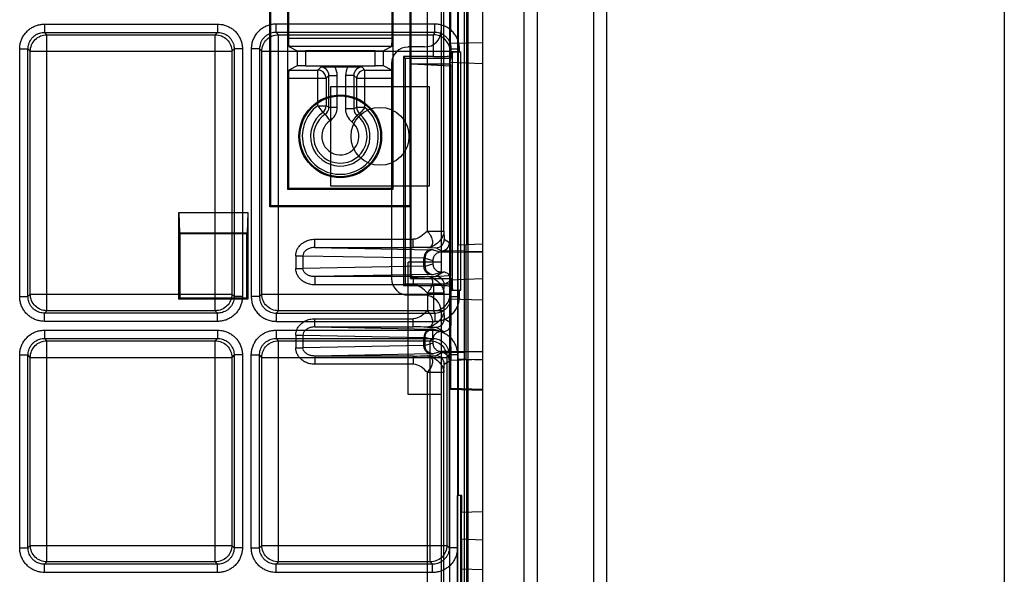
# Model space of a CAD drawing. Units: inches. Extents: x 0 to 22, y 0 to 17.
# Drawn here: x 9.7 to 10.5, y 4 to 4.5 of the extents above; entities that cross this region are included whole.
import ezdxf

# ---------------------------------------------------------------- set-up
doc = ezdxf.new("R2010")
doc.units = ezdxf.units.IN
doc.header["$LTSCALE"] = 1.21
doc.header["$MEASUREMENT"] = 0
doc.layers.get('0').update_dxf_attribs({"linetype": 'CONTINUOUS'})

msp = doc.modelspace()

# ---------------------------------------------------------------- linework, layer by layer
at = {"color": 3, "linetype": 'Continuous'}
for p, q in [((10.10908, 5.06278), (10.10908, 2.11002)), ((10.16419, 5.06278), (10.16419, 2.11002)), ((10.17469, 5.06278), (10.17469, 2.11002)), ((10.49022, 4.98403), (10.49022, 2.18876)), ((10.04346, 4.54047), (10.04346, 4.45385)), ((10.03034, 4.44073), (10.01721, 4.44073)), ((10.00409, 4.4276), (10.00409, 4.257)), ((10.03034, 4.24388), (10.01721, 4.24388)), ((10.04346, 4.23075), (10.04346, 3.28325))]:
    msp.add_line(p, q, dxfattribs=at)
at = {"color": 7, "linetype": 'Continuous'}
for p, q in [((10.11958, 5.06278), (10.11958, 2.11002)), ((10.07627, 4.86068), (10.07627, 2.31212)), ((10.05658, 2.60215), (10.05658, 4.59952)), ((10.0572, 4.28389), (10.0572, 4.59227)), ((10.06183, 2.57966), (10.06183, 4.58582)), ((10.06354, 4.59227), (10.06354, 4.28412)), ((10.06446, 4.59319), (10.06446, 3.82131)), ((9.90737, 4.31383), (9.90737, 4.57353)), ((9.90829, 4.31474), (9.90829, 4.57262)), ((9.92141, 4.57262), (9.92141, 4.32787)), ((9.92233, 4.57353), (9.92233, 4.44757)), ((10.00449, 4.44757), (10.00449, 4.57353)), ((10.0054, 4.32787), (10.0054, 4.57262)), ((10.01853, 4.57262), (10.01853, 4.31474)), ((10.01944, 4.57353), (10.01944, 4.31383)), ((10.03254, 4.2947), (10.03254, 4.56879)), ((10.04566, 4.2947), (10.04566, 4.56879)), ((10.05002, 4.56833), (10.05002, 4.28552)), ((10.0503, 4.44375), (10.05109, 4.51438)), ((10.05115, 4.49218), (10.05043, 4.4286)), ((9.72871, 4.45888), (9.72871, 4.45232)), ((9.72871, 4.45888), (9.86608, 4.45888)), ((9.86608, 4.45888), (9.86608, 4.45232)), ((10.03828, 4.45888), (9.91244, 4.45888)), ((9.91244, 4.45232), (9.91244, 4.45888)), ((10.03828, 4.45232), (10.03828, 4.45888)), ((10.04346, 4.45385), (10.04346, 4.26225)), ((9.72871, 4.45232), (9.86608, 4.45232)), ((9.73057, 4.45046), (9.72871, 4.45232)), ((9.73057, 4.23152), (9.73057, 4.45046)), ((9.73057, 4.45046), (9.86422, 4.45046)), ((9.86608, 4.45232), (9.86422, 4.45046)), ((9.86422, 4.23152), (9.86422, 4.45046)), ((10.03828, 4.45232), (9.91244, 4.45232)), ((9.9143, 4.45046), (9.91244, 4.45232)), ((9.9143, 4.45046), (10.03735, 4.45046)), ((9.9143, 4.23152), (9.9143, 4.45046)), ((10.00449, 4.44757), (9.92233, 4.44757)), ((10.03735, 4.45046), (10.03828, 4.45232)), ((10.03735, 4.43311), (10.03735, 4.45046)), ((9.70904, 4.24278), (9.70904, 4.4392)), ((9.70904, 4.4392), (9.7156, 4.4392)), ((9.7156, 4.24278), (9.7156, 4.4392)), ((9.71745, 4.43735), (9.7156, 4.4392)), ((9.71745, 4.24464), (9.71745, 4.43735)), ((9.71745, 4.43735), (9.87734, 4.43735)), ((9.8792, 4.4392), (9.87734, 4.43735)), ((9.87734, 4.43735), (9.87734, 4.24464)), ((9.88575, 4.4392), (9.8792, 4.4392)), ((9.8792, 4.4392), (9.8792, 4.24278)), ((9.88575, 4.4392), (9.88575, 4.24278)), ((9.89932, 4.4392), (9.89277, 4.4392)), ((9.89277, 4.4392), (9.89277, 4.24278)), ((9.89932, 4.4392), (9.89932, 4.24278)), ((9.90118, 4.43735), (9.89932, 4.4392)), ((9.90118, 4.43735), (10.05048, 4.43735)), ((9.90118, 4.24464), (9.90118, 4.43735)), ((10.00426, 4.44101), (9.92255, 4.44101)), ((9.92255, 4.44101), (9.92912, 4.43773)), ((9.92912, 4.43773), (9.92912, 4.42575)), ((9.99114, 4.43762), (9.93568, 4.43762)), ((9.93568, 4.43762), (9.93568, 4.42586)), ((9.99114, 4.42586), (9.99114, 4.43762)), ((10.00426, 4.44101), (9.99769, 4.43773)), ((9.99769, 4.42575), (9.99769, 4.43773)), ((10.0503, 4.44375), (10.07627, 4.44433)), ((10.0503, 4.42893), (10.0503, 4.44375)), ((10.05048, 4.43735), (10.0514, 4.43919)), ((10.05048, 4.43735), (10.05048, 4.43378)), ((10.0514, 4.43919), (10.05796, 4.43919)), ((10.0514, 4.43655), (10.0514, 4.43919)), ((10.05796, 4.43689), (10.05796, 4.43919)), ((10.03735, 4.43311), (10.01352, 4.43311)), ((10.01352, 4.43311), (10.01352, 4.2515)), ((10.01352, 4.43311), (10.01489, 4.43173)), ((10.05002, 4.43173), (10.01489, 4.43173)), ((10.01489, 4.43173), (10.01489, 4.25287)), ((10.05002, 4.43173), (10.0503, 4.42893)), ((10.0514, 4.43655), (10.05048, 4.43378)), ((10.05254, 4.24805), (10.05254, 4.43655)), ((10.05796, 4.43689), (10.0591, 4.43689)), ((10.0591, 4.24772), (10.0591, 4.43689)), ((9.92912, 4.42575), (9.92255, 4.42247)), ((9.92255, 4.42247), (9.94554, 4.42247)), ((9.93568, 4.42586), (9.99114, 4.42586)), ((9.94554, 4.42247), (9.94784, 4.42476)), ((9.94554, 4.39413), (9.94554, 4.42247)), ((9.94784, 4.42476), (9.95913, 4.42487)), ((9.95913, 4.42487), (9.96939, 4.42487)), ((9.96939, 4.42487), (9.98068, 4.42476)), ((9.98298, 4.42247), (9.98068, 4.42476)), ((9.98298, 4.42247), (10.00426, 4.42247)), ((9.98298, 4.39278), (9.98298, 4.42247)), ((10.00426, 4.42247), (9.99769, 4.42575)), ((10.0192, 4.42742), (10.05049, 4.42742)), ((10.0192, 4.25718), (10.0192, 4.42742)), ((10.01959, 4.42704), (10.0192, 4.42742)), ((10.05106, 4.42552), (10.01959, 4.42704)), ((10.01959, 4.25757), (10.01959, 4.42704)), ((10.05001, 4.42893), (10.05001, 4.25567)), ((10.05043, 4.4286), (10.07627, 4.4276)), ((10.05043, 4.4286), (10.05043, 4.25601)), ((10.05049, 4.25718), (10.05049, 4.42742)), ((10.05049, 4.42742), (10.05106, 4.42552)), ((10.05106, 4.25909), (10.05106, 4.42552)), ((9.92233, 4.41591), (9.9521, 4.41591)), ((9.92233, 4.41591), (9.92233, 4.32878)), ((9.9521, 4.41591), (9.9544, 4.4182)), ((9.9521, 4.41591), (9.9521, 4.39413)), ((9.9544, 4.4182), (9.96096, 4.4182)), ((9.9544, 4.39294), (9.9544, 4.4182)), ((9.96096, 4.39294), (9.96096, 4.4182)), ((9.97412, 4.4182), (9.96756, 4.4182)), ((9.96756, 4.4182), (9.96756, 4.39169)), ((9.97412, 4.4182), (9.97412, 4.39169)), ((9.97642, 4.41591), (9.97412, 4.4182)), ((9.97642, 4.41591), (10.00449, 4.41591)), ((9.97642, 4.39278), (9.97642, 4.41591)), ((10.00449, 4.32878), (10.00449, 4.41591)), ((10.03427, 4.40923), (9.95553, 4.40923)), ((9.95553, 4.40923), (9.95553, 4.33049)), ((10.03427, 4.33049), (10.03427, 4.40923)), ((9.94554, 4.39413), (9.9521, 4.39413)), ((9.94554, 4.39413), (9.94943, 4.38885)), ((9.9544, 4.39294), (9.96096, 4.39294)), ((9.97412, 4.39169), (9.96756, 4.39169)), ((9.98298, 4.39278), (9.97642, 4.39278)), ((9.98298, 4.39278), (9.97872, 4.38779)), ((9.95151, 4.3875), (9.95517, 4.38206)), ((9.97661, 4.38655), (9.97254, 4.3814)), ((9.92141, 4.32787), (9.92233, 4.32878)), ((9.92141, 4.32787), (10.0054, 4.32787)), ((9.92233, 4.32878), (10.00449, 4.32878)), ((9.95553, 4.33049), (10.03427, 4.33049)), ((10.0054, 4.32787), (10.00449, 4.32878)), ((9.90829, 4.31474), (9.90737, 4.31383)), ((10.01944, 4.31383), (9.90737, 4.31383)), ((10.01853, 4.31474), (9.90829, 4.31474)), ((10.01853, 4.31474), (10.01944, 4.31383)), ((9.83532, 4.30949), (9.88992, 4.30949)), ((9.83532, 4.30949), (9.8357, 4.29337)), ((9.83532, 4.2406), (9.83532, 4.30949)), ((9.88992, 4.30949), (9.88954, 4.29337)), ((9.88992, 4.30949), (9.88992, 4.2406)), ((9.8357, 4.29337), (9.88954, 4.29337)), ((9.8357, 4.29337), (9.83624, 4.29283)), ((9.83624, 4.29283), (9.889, 4.29283)), ((9.83624, 4.24151), (9.83624, 4.29283)), ((9.88954, 4.29337), (9.889, 4.29283)), ((9.889, 4.29283), (9.889, 4.24151)), ((10.03254, 4.2947), (10.04566, 4.2947)), ((10.04566, 4.2947), (10.04586, 4.28802)), ((9.94314, 4.2882), (10.02134, 4.2882)), ((9.94314, 4.28164), (9.94314, 4.2882)), ((9.94314, 4.28164), (10.02134, 4.28164)), ((9.94314, 4.28164), (10.03545, 4.27995)), ((10.02134, 4.28164), (10.02134, 4.2882)), ((10.03254, 4.28157), (10.02134, 4.28164)), ((10.03254, 4.28157), (10.0393, 4.28146)), ((10.04346, 4.27896), (10.0393, 4.28146)), ((10.05002, 4.28552), (10.04586, 4.28802)), ((10.05679, 4.28388), (10.07627, 4.28456)), ((10.05679, 4.19338), (10.05679, 4.28388)), ((10.06307, 4.2841), (10.06307, 4.19316)), ((9.9281, 4.27515), (9.9338, 4.27515)), ((9.9281, 4.27515), (9.9281, 4.2651)), ((9.9338, 4.27515), (10.02975, 4.27339)), ((9.9338, 4.27515), (9.9338, 4.2651)), ((10.02975, 4.26686), (10.02975, 4.27339)), ((10.03061, 4.27332), (10.02975, 4.27339)), ((10.03061, 4.27332), (10.0369, 4.27144)), ((10.03061, 4.26692), (10.03061, 4.27332)), ((10.03717, 4.27989), (10.03545, 4.27995)), ((10.03717, 4.27989), (10.04346, 4.278)), ((10.04346, 4.27896), (10.05002, 4.27896)), ((10.05146, 4.2781), (10.04346, 4.278)), ((10.06183, 4.27884), (10.05002, 4.27896)), ((10.05002, 4.27896), (10.05146, 4.2781)), ((10.05146, 4.27808), (10.07627, 4.27814)), ((10.07627, 4.27821), (10.06183, 4.27836)), ((10.02975, 4.26686), (9.9338, 4.2651)), ((10.04346, 4.27012), (10.01721, 4.27012)), ((10.01721, 4.16514), (10.01721, 4.27012)), ((10.03061, 4.26692), (10.02975, 4.26686)), ((10.03061, 4.26692), (10.0369, 4.26881)), ((10.0369, 4.27144), (10.0369, 4.26881)), ((9.9281, 4.2651), (9.9338, 4.2651)), ((10.03545, 4.2603), (9.94314, 4.25861)), ((10.02134, 4.25861), (9.94314, 4.25861)), ((9.94314, 4.25861), (9.94314, 4.25205)), ((10.01959, 4.25757), (10.0192, 4.25718)), ((10.05106, 4.25909), (10.01959, 4.25757)), ((10.02134, 4.25861), (10.02134, 4.25205)), ((10.03254, 4.25868), (10.0393, 4.25879)), ((10.03545, 4.2603), (10.03717, 4.26036)), ((10.03717, 4.26036), (10.04346, 4.26225)), ((10.04503, 4.26223), (10.0393, 4.25879)), ((10.04346, 4.26225), (10.04503, 4.26223)), ((10.05049, 4.25718), (10.05106, 4.25909)), ((10.02134, 4.25205), (9.94314, 4.25205)), ((10.01352, 4.2515), (10.01489, 4.25287)), ((10.01352, 4.2515), (10.03735, 4.2515)), ((10.01489, 4.25287), (10.05002, 4.25287)), ((10.0192, 4.25718), (10.05049, 4.25718)), ((10.03735, 4.2515), (10.03735, 4.23152)), ((10.04566, 4.24555), (10.04586, 4.25223)), ((10.05146, 4.25559), (10.04586, 4.25223)), ((10.0503, 4.25567), (10.05002, 4.25287)), ((10.05002, 4.25287), (10.05002, 3.02568)), ((10.0503, 4.24086), (10.0503, 4.25567)), ((10.05043, 4.25601), (10.07627, 4.257)), ((10.05043, 4.25601), (10.05115, 4.19242)), ((10.05048, 4.25082), (10.05048, 4.24464)), ((10.05048, 4.25082), (10.0514, 4.24805)), ((10.05146, 4.22167), (10.05146, 4.25559)), ((9.70904, 4.24278), (9.7156, 4.24278)), ((9.7156, 4.24278), (9.71745, 4.24464)), ((9.71745, 4.24464), (9.87734, 4.24464)), ((9.87734, 4.24464), (9.8792, 4.24278)), ((9.88575, 4.24278), (9.8792, 4.24278)), ((9.89932, 4.24278), (9.89277, 4.24278)), ((9.89932, 4.24278), (9.90118, 4.24464)), ((9.90118, 4.24464), (10.05048, 4.24464)), ((10.04566, 4.24555), (10.03254, 4.24555)), ((10.03254, 4.24555), (10.03254, 4.2317)), ((10.04566, 4.24555), (10.04566, 4.2317)), ((10.05048, 4.24464), (10.0514, 4.24279)), ((10.0514, 4.24279), (10.0514, 4.24805)), ((10.0514, 4.24279), (10.05796, 4.24279)), ((10.0591, 4.24772), (10.05796, 4.24772)), ((10.05796, 4.24279), (10.05796, 4.24772)), ((9.83532, 4.2406), (9.83624, 4.24151)), ((9.88992, 4.2406), (9.83532, 4.2406)), ((9.889, 4.24151), (9.83624, 4.24151)), ((9.88992, 4.2406), (9.889, 4.24151)), ((10.0503, 4.24086), (10.07627, 4.24028)), ((10.05109, 4.17023), (10.0503, 4.24086)), ((9.72871, 4.22966), (9.73057, 4.23152)), ((9.86608, 4.22966), (9.72871, 4.22966)), ((9.72871, 4.22311), (9.72871, 4.22966)), ((9.86422, 4.23152), (9.73057, 4.23152)), ((9.86422, 4.23152), (9.86608, 4.22966)), ((9.86608, 4.22311), (9.86608, 4.22966)), ((9.91244, 4.22966), (9.9143, 4.23152)), ((9.91244, 4.22966), (10.03828, 4.22966)), ((9.91244, 4.22966), (9.91244, 4.22311)), ((10.03735, 4.23152), (9.9143, 4.23152)), ((10.03254, 4.2317), (10.04566, 4.2317)), ((10.03735, 4.23152), (10.03828, 4.22966)), ((10.03828, 4.22966), (10.03828, 4.22311)), ((10.04566, 4.2317), (10.04586, 4.22502)), ((9.86608, 4.22311), (9.72871, 4.22311)), ((9.91244, 4.22311), (10.03828, 4.22311)), ((9.94314, 4.22521), (10.02134, 4.22521)), ((9.94314, 4.21865), (9.94314, 4.22521)), ((9.94314, 4.21865), (10.02134, 4.21865)), ((9.94314, 4.21865), (10.03545, 4.21696)), ((10.02134, 4.21865), (10.02134, 4.22521)), ((10.03254, 4.21858), (10.0393, 4.21846)), ((10.04503, 4.21503), (10.0393, 4.21846)), ((10.05146, 4.22167), (10.04586, 4.22502)), ((9.72871, 4.21609), (9.86608, 4.21609)), ((9.72871, 4.21609), (9.72871, 4.20954)), ((9.86608, 4.21609), (9.86608, 4.20954)), ((9.91244, 4.21609), (10.03668, 4.21609)), ((9.91244, 4.21609), (9.91244, 4.20954)), ((9.9281, 4.21215), (9.9338, 4.21215)), ((9.9281, 4.21215), (9.9281, 4.20211)), ((9.9338, 4.21215), (10.02975, 4.2104)), ((9.9338, 4.21215), (9.9338, 4.20211)), ((10.03717, 4.21689), (10.03545, 4.21696)), ((10.03668, 4.21609), (10.03668, 4.20954)), ((10.04346, 4.21501), (10.03717, 4.21689)), ((10.04346, 4.21501), (10.04503, 4.21503)), ((9.72871, 4.20954), (9.86608, 4.20954)), ((9.73057, 4.20768), (9.72871, 4.20954)), ((9.73057, 4.20768), (9.86422, 4.20768)), ((9.73057, 4.03231), (9.73057, 4.20768)), ((9.86608, 4.20954), (9.86422, 4.20768)), ((9.86422, 4.03231), (9.86422, 4.20768)), ((9.91244, 4.20954), (10.03668, 4.20954)), ((9.9143, 4.20768), (9.91244, 4.20954)), ((9.9143, 4.20768), (10.03483, 4.20768)), ((9.9143, 4.03231), (9.9143, 4.20768)), ((10.02975, 4.20387), (9.9338, 4.20211)), ((10.02975, 4.20387), (10.02975, 4.2104)), ((10.03061, 4.21033), (10.02975, 4.2104)), ((10.03061, 4.20393), (10.02975, 4.20387)), ((10.0369, 4.20845), (10.03061, 4.21033)), ((10.03061, 4.20393), (10.03061, 4.21033)), ((10.0369, 4.20582), (10.03061, 4.20393)), ((10.03483, 4.20768), (10.03668, 4.20954)), ((10.03483, 4.03231), (10.03483, 4.20768)), ((10.0369, 4.20845), (10.0369, 4.20582)), ((9.70904, 4.19642), (9.7156, 4.19642)), ((9.70904, 4.04357), (9.70904, 4.19642)), ((9.7156, 4.04357), (9.7156, 4.19642)), ((9.71745, 4.19456), (9.7156, 4.19642)), ((9.8792, 4.19642), (9.87734, 4.19456)), ((9.88575, 4.19642), (9.8792, 4.19642)), ((9.8792, 4.19642), (9.8792, 4.04357)), ((9.88575, 4.19642), (9.88575, 4.04357)), ((9.89277, 4.19642), (9.89932, 4.19642)), ((9.89277, 4.04357), (9.89277, 4.19642)), ((9.89932, 4.04357), (9.89932, 4.19642)), ((9.90118, 4.19456), (9.89932, 4.19642)), ((9.9281, 4.20211), (9.9338, 4.20211)), ((10.03545, 4.19731), (9.94314, 4.19562)), ((10.02134, 4.19562), (9.94314, 4.19562)), ((9.94314, 4.19562), (9.94314, 4.18905)), ((10.02134, 4.19562), (10.02134, 4.18905)), ((10.03254, 4.19568), (10.0393, 4.1958)), ((10.03545, 4.19731), (10.03717, 4.19737)), ((10.04346, 4.19926), (10.03717, 4.19737)), ((10.0393, 4.1958), (10.04346, 4.1983)), ((10.05146, 4.19916), (10.04346, 4.19926)), ((10.04346, 4.1983), (10.05002, 4.1983)), ((10.04794, 4.19456), (10.0498, 4.19642)), ((10.05636, 4.19642), (10.0498, 4.19642)), ((10.0498, 4.19642), (10.0498, 4.04357)), ((10.05002, 4.1983), (10.05146, 4.19916)), ((10.06183, 4.19842), (10.05002, 4.1983)), ((10.05146, 4.19917), (10.07627, 4.19912)), ((10.05636, 4.19642), (10.05636, 4.04357)), ((10.07627, 4.19905), (10.06183, 4.19889)), ((9.71745, 4.19456), (9.87734, 4.19456)), ((9.71745, 4.04542), (9.71745, 4.19456)), ((9.87734, 4.19456), (9.87734, 4.04542)), ((9.90118, 4.19456), (10.04794, 4.19456)), ((9.90118, 4.04542), (9.90118, 4.19456)), ((10.02134, 4.18905), (9.94314, 4.18905)), ((10.04566, 4.18256), (10.04586, 4.18924)), ((10.04586, 4.18924), (10.05002, 4.19174)), ((10.04794, 4.19456), (10.04794, 4.04542)), ((10.05115, 4.19242), (10.07627, 4.19322)), ((10.05679, 4.19338), (10.07627, 4.1927)), ((10.0572, 4.08508), (10.0572, 4.19336)), ((10.06354, 4.19314), (10.06354, 4.07152)), ((10.04566, 4.18256), (10.03254, 4.18256)), ((10.03254, 3.71768), (10.03254, 4.18256)), ((10.04566, 3.71768), (10.04566, 4.18256)), ((10.04346, 4.16514), (10.01721, 4.16514)), ((10.05109, 4.17023), (10.07627, 4.16943)), ((10.07627, 4.1682), (10.05112, 4.16908)), ((10.05983, 4.08508), (10.05651, 4.08508)), ((10.05651, 3.99885), (10.05651, 4.08508)), ((10.05914, 3.99885), (10.05914, 4.08508)), ((10.05983, 4.07139), (10.05983, 4.08508)), ((10.07627, 4.07196), (10.05938, 4.07137)), ((10.05938, 4.07137), (10.05938, 4.05024)), ((10.06372, 4.02647), (10.06372, 4.07152)), ((10.07627, 4.04965), (10.05938, 4.05024)), ((10.05956, 4.05024), (10.05956, 4.02661)), ((9.70904, 4.04357), (9.7156, 4.04357)), ((9.7156, 4.04357), (9.71745, 4.04542)), ((9.71745, 4.04542), (9.87734, 4.04542)), ((9.87734, 4.04542), (9.8792, 4.04357)), ((9.88575, 4.04357), (9.8792, 4.04357)), ((9.89277, 4.04357), (9.89932, 4.04357)), ((9.89932, 4.04357), (9.90118, 4.04542)), ((9.90118, 4.04542), (10.04794, 4.04542)), ((10.04794, 4.04542), (10.0498, 4.04357)), ((10.05636, 4.04357), (10.0498, 4.04357)), ((9.72871, 4.03045), (9.73057, 4.03231)), ((9.86422, 4.03231), (9.73057, 4.03231)), ((9.86422, 4.03231), (9.86608, 4.03045)), ((9.91244, 4.03045), (9.9143, 4.03231)), ((10.03483, 4.03231), (9.9143, 4.03231)), ((10.03483, 4.03231), (10.03668, 4.03045)), ((9.86608, 4.03045), (9.72871, 4.03045)), ((9.72871, 4.02389), (9.72871, 4.03045)), ((9.86608, 4.02389), (9.72871, 4.02389)), ((9.86608, 4.02389), (9.86608, 4.03045)), ((10.03668, 4.03045), (9.91244, 4.03045)), ((9.91244, 4.02389), (9.91244, 4.03045)), ((10.03668, 4.02389), (9.91244, 4.02389)), ((10.03668, 4.02389), (10.03668, 4.03045)), ((10.07627, 4.02603), (10.05956, 4.02661)), ((10.05983, 3.8859), (10.05983, 4.0266)), ((10.06354, 4.02647), (10.06354, 3.82131))]:
    msp.add_line(p, q, dxfattribs=at)
for centre, radius in [((9.96341, 4.36986), 0.03281), ((9.96341, 4.36986), 0.03201), ((9.9949, 4.36986), 0.02297)]:
    msp.add_circle(centre, radius, dxfattribs=at)
at = {"color": 3, "linetype": 'Continuous'}
for centre, start, end in [((10.03034, 4.45385), 270, 360), ((10.01721, 4.4276), 90, 180), ((10.01721, 4.257), 180, 270), ((10.03034, 4.23075), 0, 90)]:
    msp.add_arc(centre, 0.01312, start, end, dxfattribs=at)
at = {"color": 7, "linetype": 'Continuous'}
for centre, radius, start, end in [((9.94554, 4.4159), 0.00656, 0.02094, 89.97906), ((9.94554, 4.41591), 0.00656, 10.6739, 88.9824), ((9.94784, 4.4182), 0.00656, 359.97224, 90.02776), ((9.94783, 4.4182), 0.01312, 0.00009, 30.56226), ((9.98069, 4.4182), 0.01312, 149.43587, 179.99949), ((9.98068, 4.4182), 0.00656, 89.97222, 180.02777), ((9.98298, 4.4159), 0.00656, 90.02094, 179.97906), ((9.96341, 4.36986), 0.03014, 126.36663, 49.47876), ((9.94554, 4.39413), 0.00656, 306.36749, 359.99073), ((9.94784, 4.39294), 0.00656, 304.00499, 0.00159), ((9.89561, 4.28232), 0.12528, 62.01161, 63.19372), ((9.94783, 4.39294), 0.01313, 304.01985, 359.98593), ((9.98068, 4.39169), 0.01312, 179.9996, 231.64373), ((10.03291, 4.27016), 0.13501, 114.73682, 115.81378), ((9.98068, 4.39169), 0.00656, 179.98676, 231.65479), ((9.98298, 4.39278), 0.00656, 180.00842, 229.49193), ((9.96341, 4.36986), 0.02358, 126.3584, 49.50019), ((9.96341, 4.36986), 0.02128, 124.00552, 51.64367), ((9.90851, 4.32344), 0.07715, 56.13643, 57.97241), ((10.01957, 4.31599), 0.08261, 119.63712, 121.33155), ((9.96341, 4.36986), 0.01472, 124.00552, 51.64367), ((10.0393, 4.28802), 0.00656, 270.01903, 359.98693), ((10.02042, 5.33359), 1.07498, 270.04899, 270.6463), ((10.0393, 4.25223), 0.00656, 0.01307, 89.98097), ((10.02042, 3.14367), 1.07498, 89.3537, 89.95101), ((10.0393, 4.22503), 0.00656, 270.01903, 359.98693), ((10.02042, 5.27059), 1.07498, 270.04899, 270.6463), ((10.0393, 4.18924), 0.00656, 0.01307, 89.98097)]:
    msp.add_arc(centre, radius, start, end, dxfattribs=at)
for centre, major_axis, ratio, start_param, end_param in [((9.92256, 4.44757), (0, 0.00656), 0.034921, -4.712389, -3.159046), ((10.00426, 4.44757), (0, 0.00656), 0.034921, -3.124139, -1.570796), ((9.93568, 4.43773), (0.00656, 0), 0.017455, -3.106686, -1.570796), ((9.99114, 4.43773), (0.00656, 0), 0.017455, -1.570796, -0.034907), ((10.03735, 4.43379), (0.01312, 0), 0.052408, -1.570796, -0.017453), ((9.92256, 4.41591), (0, 0.00656), 0.034921, 0.017453, 1.570796), ((9.93568, 4.42575), (0.00656, 0), 0.017455, 1.570796, 3.106686), ((9.99114, 4.42575), (0.00656, 0), 0.017455, 0.034907, 1.570796), ((10.00426, 4.41591), (0, 0.00656), 0.034921, -1.570796, -0.017453), ((10.04346, 4.28552), (0.00112, 0.00647), 0.999457, -2.969854, -1.39924), ((10.04503, 4.25567), (-0.00172, 0.00634), 0.976289, -1.841812, -0.271198), ((10.03735, 4.25081), (0.01312, 0), 0.052408, 0.017453, 1.570796), ((10.05796, 4.24806), (0.00656, 0), 0.052408, -3.124139, -1.570796), ((10.0591, 4.24806), (0.00656, 0), 0.052408, -3.124139, -1.570796), ((10.04503, 4.22159), (0.00172, 0.00634), 0.976289, -2.870395, -1.299781), ((10.04346, 4.19174), (-0.00112, 0.00647), 0.999457, -1.742353, -0.171739), ((10.05112, 4.18133), (0, 0.01225), 0.005236, -3.578091, -0.436167)]:
    msp.add_ellipse(centre, major_axis=major_axis, ratio=ratio, start_param=start_param, end_param=end_param, dxfattribs=at)
for points, knots in [([(9.70904, 4.4392), (9.70904, 4.44017), (9.70918, 4.44215), (9.70986, 4.44511), (9.71103, 4.44803), (9.7127, 4.45079), (9.71482, 4.45326), (9.71732, 4.45535), (9.72009, 4.45698), (9.72299, 4.45811), (9.72588, 4.45874), (9.72779, 4.45888), (9.72871, 4.45888)], [0, 0, 0, 0, 0.093613, 0.192106, 0.294114, 0.39831, 0.503645, 0.609216, 0.713488, 0.81458, 0.910631, 1, 1, 1, 1]), ([(9.86608, 4.45888), (9.86697, 4.45888), (9.86882, 4.45875), (9.87163, 4.45816), (9.87446, 4.45709), (9.8772, 4.45554), (9.87971, 4.45352), (9.88188, 4.45108), (9.88362, 4.44831), (9.88487, 4.44532), (9.8856, 4.44226), (9.88575, 4.4402), (9.88575, 4.4392)], [0, 0, 0, 0, 0.086571, 0.179502, 0.277623, 0.379564, 0.483927, 0.589576, 0.695605, 0.800578, 0.902673, 1, 1, 1, 1]), ([(9.91244, 4.45888), (9.91142, 4.45888), (9.90928, 4.45871), (9.90605, 4.45792), (9.90283, 4.4565), (9.89983, 4.45445), (9.89722, 4.45185), (9.89516, 4.44884), (9.89373, 4.44561), (9.89293, 4.44236), (9.89277, 4.44022), (9.89277, 4.4392)], [0, 0, 0, 0, 0.09938, 0.207442, 0.321667, 0.439465, 0.55866, 0.677128, 0.79218, 0.900768, 1, 1, 1, 1]), ([(10.05796, 4.43919), (10.05796, 4.44021), (10.05779, 4.44235), (10.057, 4.44558), (10.05558, 4.4488), (10.05353, 4.45181), (10.05094, 4.45442), (10.04792, 4.45648), (10.04469, 4.45791), (10.04145, 4.45871), (10.0393, 4.45888), (10.03828, 4.45888)], [0, 0, 0, 0, 0.099393, 0.207466, 0.321697, 0.439501, 0.558702, 0.67717, 0.792213, 0.900785, 1, 1, 1, 1]), ([(9.7156, 4.4392), (9.7156, 4.43985), (9.71569, 4.44117), (9.71614, 4.44314), (9.71692, 4.44509), (9.71803, 4.44693), (9.71945, 4.44858), (9.72111, 4.44997), (9.72296, 4.45106), (9.7249, 4.45181), (9.72682, 4.45223), (9.7281, 4.45232), (9.72871, 4.45232)], [0, 0, 0, 0, 0.093664, 0.192194, 0.294215, 0.398394, 0.503685, 0.60919, 0.713417, 0.814504, 0.910584, 1, 1, 1, 1]), ([(9.71745, 4.43735), (9.71746, 4.43905), (9.71814, 4.4425), (9.72106, 4.44685), (9.72542, 4.44977), (9.72886, 4.45046), (9.73057, 4.45046)], [0, 0, 0, 0, 0.249959, 0.5, 0.750041, 1, 1, 1, 1]), ([(9.86422, 4.45046), (9.86593, 4.45046), (9.86938, 4.44977), (9.87373, 4.44685), (9.87665, 4.4425), (9.87734, 4.43905), (9.87734, 4.43735)], [0, 0, 0, 0, 0.249959, 0.5, 0.750041, 1, 1, 1, 1]), ([(9.86608, 4.45232), (9.86668, 4.45232), (9.86791, 4.45223), (9.86978, 4.45184), (9.87167, 4.45113), (9.8735, 4.4501), (9.87517, 4.44875), (9.87662, 4.44712), (9.87778, 4.44528), (9.87861, 4.44328), (9.87909, 4.44124), (9.8792, 4.43987), (9.8792, 4.4392)], [0, 0, 0, 0, 0.086615, 0.179577, 0.277702, 0.379614, 0.483918, 0.589511, 0.695511, 0.800488, 0.902617, 1, 1, 1, 1]), ([(9.91244, 4.45232), (9.91176, 4.45232), (9.91033, 4.45221), (9.90818, 4.45168), (9.90603, 4.45074), (9.90403, 4.44937), (9.90229, 4.44764), (9.90092, 4.44563), (9.89996, 4.44347), (9.89943, 4.44131), (9.89932, 4.43988), (9.89932, 4.4392)], [0, 0, 0, 0, 0.099396, 0.207461, 0.321675, 0.439451, 0.558623, 0.677077, 0.792131, 0.900737, 1, 1, 1, 1]), ([(9.90118, 4.43735), (9.90118, 4.43905), (9.90187, 4.4425), (9.90479, 4.44685), (9.90914, 4.44977), (9.91259, 4.45046), (9.9143, 4.45046)], [0, 0, 0, 0, 0.249959, 0.5, 0.750041, 1, 1, 1, 1]), ([(10.05048, 4.43735), (10.05047, 4.43903), (10.0498, 4.44246), (10.04691, 4.44682), (10.04253, 4.44977), (10.03907, 4.45046), (10.03735, 4.45046)], [0, 0, 0, 0, 0.246429, 0.497662, 0.748931, 1, 1, 1, 1]), ([(10.0514, 4.43919), (10.0514, 4.43987), (10.05129, 4.4413), (10.05076, 4.44345), (10.04981, 4.4456), (10.04845, 4.44761), (10.04672, 4.44934), (10.04471, 4.45072), (10.04255, 4.45168), (10.04039, 4.45221), (10.03896, 4.45232), (10.03828, 4.45232)], [0, 0, 0, 0, 0.099418, 0.207509, 0.321751, 0.439553, 0.558743, 0.677198, 0.792229, 0.900791, 1, 1, 1, 1]), ([(10.05825, 4.43689), (10.05733, 4.43689), (10.05561, 4.43697), (10.05362, 4.43658), (10.05161, 4.43718), (10.0514, 4.43655)], [0, 0, 0, 0, 0.404733, 0.712188, 1, 1, 1, 1]), ([(10.05254, 4.43655), (10.05226, 4.4357), (10.05173, 4.43398), (10.05072, 4.43151), (10.05057, 4.42975), (10.0503, 4.42893)], [0, 0, 0, 0, 0.340185, 0.676766, 1, 1, 1, 1]), ([(10.05254, 4.43655), (10.05271, 4.43706), (10.05436, 4.4366), (10.05601, 4.43693), (10.05746, 4.43689), (10.05825, 4.43689)], [0, 0, 0, 0, 0.28008, 0.584718, 1, 1, 1, 1]), ([(10.03254, 4.28157), (10.03344, 4.28159), (10.0353, 4.28203), (10.03692, 4.28461), (10.03667, 4.2879), (10.03533, 4.29152), (10.03322, 4.29342), (10.03254, 4.2947)], [0, 0, 0, 0, 0.162416, 0.317075, 0.505577, 0.738722, 1, 1, 1, 1]), ([(10.04566, 4.2947), (10.04565, 4.29351), (10.04496, 4.29094), (10.04281, 4.28745), (10.03977, 4.2844), (10.03628, 4.28226), (10.03372, 4.28159), (10.03254, 4.28157)], [0, 0, 0, 0, 0.178967, 0.389603, 0.612144, 0.822338, 1, 1, 1, 1]), ([(9.9281, 4.27515), (9.9281, 4.276), (9.9283, 4.27773), (9.92919, 4.28027), (9.93072, 4.2827), (9.93292, 4.28488), (9.93578, 4.28668), (9.93925, 4.28791), (9.9418, 4.2882), (9.94314, 4.2882)], [0, 0, 0, 0, 0.115531, 0.235295, 0.363593, 0.502622, 0.653593, 0.818372, 1, 1, 1, 1]), ([(9.94314, 4.28164), (9.94214, 4.28164), (9.94022, 4.28144), (9.93761, 4.28053), (9.93552, 4.27911), (9.93413, 4.27727), (9.9338, 4.27582), (9.9338, 4.27515)], [0, 0, 0, 0, 0.240292, 0.458266, 0.656783, 0.837423, 1, 1, 1, 1]), ([(10.03545, 4.27995), (10.0347, 4.27994), (10.03316, 4.27958), (10.03128, 4.27808), (10.03004, 4.27591), (10.02975, 4.27424), (10.02975, 4.27339)], [0, 0, 0, 0, 0.233423, 0.477143, 0.734208, 1, 1, 1, 1]), ([(10.03717, 4.27989), (10.03631, 4.27989), (10.03459, 4.27954), (10.03241, 4.27808), (10.03095, 4.2759), (10.03061, 4.27418), (10.03061, 4.27332)], [0, 0, 0, 0, 0.249924, 0.49991, 0.749948, 1, 1, 1, 1]), ([(10.04346, 4.278), (10.0426, 4.278), (10.04088, 4.27766), (10.0387, 4.2762), (10.03724, 4.27402), (10.0369, 4.27229), (10.0369, 4.27144)], [0, 0, 0, 0, 0.250491, 0.500172, 0.74975, 1, 1, 1, 1]), ([(10.03545, 4.2603), (10.0347, 4.2603), (10.03316, 4.26067), (10.03128, 4.26217), (10.03004, 4.26433), (10.02975, 4.26601), (10.02975, 4.26686)], [0, 0, 0, 0, 0.233423, 0.477142, 0.734207, 1, 1, 1, 1]), ([(10.03061, 4.26692), (10.03061, 4.26607), (10.03095, 4.26435), (10.03241, 4.26217), (10.03459, 4.2607), (10.03631, 4.26036), (10.03717, 4.26036)], [0, 0, 0, 0, 0.250051, 0.50009, 0.750076, 1, 1, 1, 1]), ([(10.0369, 4.26881), (10.0369, 4.26796), (10.03724, 4.26623), (10.0387, 4.26405), (10.04088, 4.26259), (10.0426, 4.26225), (10.04346, 4.26225)], [0, 0, 0, 0, 0.25025, 0.499828, 0.749509, 1, 1, 1, 1]), ([(9.94314, 4.25205), (9.9418, 4.25205), (9.93925, 4.25234), (9.93578, 4.25357), (9.93293, 4.25536), (9.93073, 4.25754), (9.9292, 4.25997), (9.9283, 4.26251), (9.9281, 4.26425), (9.9281, 4.2651)], [0, 0, 0, 0, 0.181562, 0.346308, 0.497215, 0.636104, 0.764264, 0.884091, 1, 1, 1, 1]), ([(9.94314, 4.25861), (9.94214, 4.2586), (9.94022, 4.25881), (9.93761, 4.25972), (9.93552, 4.26113), (9.93413, 4.26298), (9.9338, 4.26442), (9.9338, 4.2651)], [0, 0, 0, 0, 0.240294, 0.458269, 0.656785, 0.837422, 1, 1, 1, 1]), ([(10.03254, 4.24555), (10.03342, 4.2467), (10.03525, 4.24877), (10.03669, 4.25234), (10.0369, 4.25563), (10.03532, 4.25823), (10.03345, 4.25867), (10.03254, 4.25868)], [0, 0, 0, 0, 0.261315, 0.494541, 0.683081, 0.836671, 1, 1, 1, 1]), ([(10.03254, 4.25868), (10.03373, 4.25867), (10.03629, 4.25799), (10.03976, 4.25584), (10.04281, 4.2528), (10.04496, 4.24931), (10.04565, 4.24674), (10.04566, 4.24555)], [0, 0, 0, 0, 0.178134, 0.387778, 0.610419, 0.820819, 1, 1, 1, 1]), ([(10.0503, 4.25567), (10.05057, 4.25486), (10.05072, 4.25309), (10.05173, 4.25062), (10.05226, 4.24891), (10.05254, 4.24805)], [0, 0, 0, 0, 0.323234, 0.659815, 1, 1, 1, 1]), ([(9.72871, 4.22311), (9.72782, 4.22311), (9.72597, 4.22323), (9.72317, 4.22382), (9.72033, 4.22489), (9.7176, 4.22644), (9.71508, 4.22846), (9.71291, 4.2309), (9.71117, 4.23367), (9.70992, 4.23666), (9.7092, 4.23972), (9.70904, 4.24178), (9.70904, 4.24278)], [0, 0, 0, 0, 0.086571, 0.179502, 0.277623, 0.379564, 0.483927, 0.589576, 0.695605, 0.800578, 0.902673, 1, 1, 1, 1]), ([(9.72871, 4.22966), (9.72812, 4.22966), (9.72688, 4.22975), (9.72501, 4.23014), (9.72312, 4.23085), (9.7213, 4.23188), (9.71962, 4.23323), (9.71818, 4.23486), (9.71701, 4.2367), (9.71618, 4.2387), (9.7157, 4.24074), (9.7156, 4.24211), (9.7156, 4.24278)], [0, 0, 0, 0, 0.086615, 0.179577, 0.277702, 0.379614, 0.483918, 0.589511, 0.695511, 0.800488, 0.902617, 1, 1, 1, 1]), ([(9.73057, 4.23152), (9.72886, 4.23152), (9.72542, 4.23221), (9.72106, 4.23513), (9.71814, 4.23948), (9.71746, 4.24293), (9.71745, 4.24464)], [0, 0, 0, 0, 0.249959, 0.5, 0.750041, 1, 1, 1, 1]), ([(9.87734, 4.24464), (9.87734, 4.24293), (9.87665, 4.23948), (9.87373, 4.23513), (9.86938, 4.23221), (9.86593, 4.23152), (9.86422, 4.23152)], [0, 0, 0, 0, 0.249959, 0.5, 0.750041, 1, 1, 1, 1]), ([(9.88575, 4.24278), (9.88575, 4.24181), (9.88561, 4.23983), (9.88493, 4.23687), (9.88376, 4.23395), (9.88209, 4.23119), (9.87998, 4.22872), (9.87748, 4.22663), (9.87471, 4.225), (9.8718, 4.22387), (9.86891, 4.22324), (9.867, 4.22311), (9.86608, 4.22311)], [0, 0, 0, 0, 0.093613, 0.192106, 0.294114, 0.39831, 0.503645, 0.609216, 0.713488, 0.81458, 0.910631, 1, 1, 1, 1]), ([(9.8792, 4.24278), (9.8792, 4.24214), (9.8791, 4.24081), (9.87865, 4.23884), (9.87787, 4.23689), (9.87676, 4.23505), (9.87535, 4.2334), (9.87368, 4.23201), (9.87183, 4.23092), (9.8699, 4.23017), (9.86797, 4.22975), (9.86669, 4.22966), (9.86608, 4.22966)], [0, 0, 0, 0, 0.093664, 0.192194, 0.294215, 0.398394, 0.503685, 0.60919, 0.713417, 0.814504, 0.910584, 1, 1, 1, 1]), ([(9.89277, 4.24278), (9.89277, 4.24178), (9.89293, 4.23968), (9.89369, 4.2365), (9.89507, 4.23331), (9.89708, 4.2303), (9.89965, 4.22767), (9.90266, 4.22558), (9.90592, 4.22411), (9.90921, 4.22328), (9.91139, 4.22311), (9.91244, 4.22311)], [0, 0, 0, 0, 0.097099, 0.203421, 0.316519, 0.433785, 0.552898, 0.671794, 0.787955, 0.898349, 1, 1, 1, 1]), ([(9.89932, 4.24278), (9.89932, 4.24211), (9.89943, 4.24071), (9.89994, 4.23859), (9.90086, 4.23646), (9.9022, 4.23446), (9.90391, 4.2327), (9.90592, 4.23131), (9.90809, 4.23033), (9.91028, 4.22978), (9.91174, 4.22966), (9.91244, 4.22966)], [0, 0, 0, 0, 0.097127, 0.203464, 0.316562, 0.433813, 0.552903, 0.67178, 0.787932, 0.898331, 1, 1, 1, 1]), ([(9.9143, 4.23152), (9.91259, 4.23152), (9.90914, 4.23221), (9.90479, 4.23513), (9.90187, 4.23948), (9.90118, 4.24293), (9.90118, 4.24464)], [0, 0, 0, 0, 0.249959, 0.5, 0.750041, 1, 1, 1, 1]), ([(10.03735, 4.23152), (10.03906, 4.23152), (10.04251, 4.23221), (10.04687, 4.23512), (10.04979, 4.23948), (10.05047, 4.24293), (10.05048, 4.24464)], [0, 0, 0, 0, 0.250032, 0.500075, 0.750073, 1, 1, 1, 1]), ([(10.03828, 4.22966), (10.03896, 4.22966), (10.04039, 4.22977), (10.04254, 4.2303), (10.04469, 4.23125), (10.04669, 4.23261), (10.04843, 4.23435), (10.0498, 4.23636), (10.05076, 4.23852), (10.05129, 4.24068), (10.0514, 4.24211), (10.0514, 4.24279)], [0, 0, 0, 0, 0.09933, 0.20734, 0.321521, 0.439292, 0.55848, 0.676965, 0.792057, 0.900702, 1, 1, 1, 1]), ([(10.03828, 4.22311), (10.0393, 4.22311), (10.04144, 4.22327), (10.04467, 4.22407), (10.04789, 4.22549), (10.0509, 4.22753), (10.0535, 4.23013), (10.05556, 4.23314), (10.05699, 4.23638), (10.05779, 4.23963), (10.05796, 4.24177), (10.05796, 4.24279)], [0, 0, 0, 0, 0.099351, 0.207386, 0.321592, 0.439384, 0.558582, 0.677061, 0.792129, 0.90074, 1, 1, 1, 1]), ([(10.04566, 4.2317), (10.04565, 4.23051), (10.04496, 4.22794), (10.04281, 4.22446), (10.03976, 4.22141), (10.03629, 4.21927), (10.03373, 4.21859), (10.03254, 4.21858)], [0, 0, 0, 0, 0.179181, 0.389581, 0.612222, 0.821866, 1, 1, 1, 1]), ([(10.03254, 4.21858), (10.03345, 4.21859), (10.03532, 4.21903), (10.0369, 4.22163), (10.03669, 4.22491), (10.03525, 4.22848), (10.03342, 4.23055), (10.03254, 4.2317)], [0, 0, 0, 0, 0.163329, 0.316919, 0.505459, 0.738685, 1, 1, 1, 1]), ([(9.9281, 4.21215), (9.9281, 4.213), (9.9283, 4.21474), (9.92919, 4.21728), (9.93072, 4.21971), (9.93292, 4.22189), (9.93578, 4.22369), (9.93925, 4.22492), (9.9418, 4.22521), (9.94314, 4.22521)], [0, 0, 0, 0, 0.115531, 0.235295, 0.363593, 0.502622, 0.653593, 0.818372, 1, 1, 1, 1]), ([(9.94314, 4.21865), (9.94214, 4.21865), (9.94022, 4.21845), (9.93761, 4.21754), (9.93552, 4.21612), (9.93413, 4.21428), (9.9338, 4.21283), (9.9338, 4.21215)], [0, 0, 0, 0, 0.240292, 0.458266, 0.656783, 0.837423, 1, 1, 1, 1]), ([(9.70904, 4.19642), (9.70904, 4.19738), (9.70918, 4.19936), (9.70986, 4.20233), (9.71103, 4.20525), (9.7127, 4.208), (9.71482, 4.21048), (9.71732, 4.21257), (9.72009, 4.2142), (9.72299, 4.21533), (9.72588, 4.21596), (9.72779, 4.21609), (9.72871, 4.21609)], [0, 0, 0, 0, 0.093613, 0.192106, 0.294114, 0.39831, 0.503645, 0.609216, 0.713488, 0.81458, 0.910631, 1, 1, 1, 1]), ([(9.86608, 4.21609), (9.86697, 4.21609), (9.86882, 4.21597), (9.87163, 4.21537), (9.87446, 4.21431), (9.8772, 4.21276), (9.87971, 4.21074), (9.88188, 4.2083), (9.88362, 4.20552), (9.88487, 4.20254), (9.8856, 4.19948), (9.88575, 4.19742), (9.88575, 4.19642)], [0, 0, 0, 0, 0.086571, 0.179502, 0.277623, 0.379564, 0.483927, 0.589576, 0.695605, 0.800578, 0.902673, 1, 1, 1, 1]), ([(9.89277, 4.19642), (9.89277, 4.19738), (9.89291, 4.19936), (9.89359, 4.20233), (9.89476, 4.20525), (9.89643, 4.208), (9.89854, 4.21048), (9.90104, 4.21257), (9.90381, 4.2142), (9.90672, 4.21533), (9.90961, 4.21596), (9.91152, 4.21609), (9.91244, 4.21609)], [0, 0, 0, 0, 0.093613, 0.192106, 0.294114, 0.39831, 0.503645, 0.609216, 0.713488, 0.81458, 0.910631, 1, 1, 1, 1]), ([(10.03545, 4.21696), (10.0347, 4.21695), (10.03316, 4.21658), (10.03128, 4.21509), (10.03004, 4.21292), (10.02975, 4.21124), (10.02975, 4.2104)], [0, 0, 0, 0, 0.233423, 0.477143, 0.734208, 1, 1, 1, 1]), ([(10.03061, 4.21033), (10.03061, 4.21119), (10.03095, 4.21291), (10.03241, 4.21509), (10.03459, 4.21655), (10.03631, 4.21689), (10.03717, 4.21689)], [0, 0, 0, 0, 0.250052, 0.50009, 0.750076, 1, 1, 1, 1]), ([(10.03668, 4.21609), (10.03765, 4.21609), (10.03963, 4.21595), (10.04259, 4.21527), (10.04551, 4.2141), (10.04827, 4.21243), (10.05074, 4.21031), (10.05283, 4.20782), (10.05446, 4.20504), (10.05559, 4.20214), (10.05622, 4.19925), (10.05636, 4.19734), (10.05636, 4.19642)], [0, 0, 0, 0, 0.093613, 0.192106, 0.294114, 0.39831, 0.503645, 0.609216, 0.713488, 0.81458, 0.910631, 1, 1, 1, 1]), ([(10.04346, 4.21501), (10.0426, 4.21501), (10.04088, 4.21466), (10.0387, 4.2132), (10.03724, 4.21103), (10.0369, 4.2093), (10.0369, 4.20845)], [0, 0, 0, 0, 0.250491, 0.500172, 0.74975, 1, 1, 1, 1]), ([(9.7156, 4.19642), (9.7156, 4.19706), (9.71569, 4.19838), (9.71614, 4.20036), (9.71692, 4.20231), (9.71803, 4.20415), (9.71945, 4.2058), (9.72111, 4.20719), (9.72296, 4.20827), (9.7249, 4.20903), (9.72682, 4.20945), (9.7281, 4.20954), (9.72871, 4.20954)], [0, 0, 0, 0, 0.093664, 0.192194, 0.294215, 0.398394, 0.503685, 0.60919, 0.713417, 0.814504, 0.910584, 1, 1, 1, 1]), ([(9.71745, 4.19456), (9.71746, 4.19627), (9.71814, 4.19971), (9.72106, 4.20407), (9.72542, 4.20699), (9.72886, 4.20768), (9.73057, 4.20768)], [0, 0, 0, 0, 0.249959, 0.5, 0.750041, 1, 1, 1, 1]), ([(9.86422, 4.20768), (9.86593, 4.20768), (9.86938, 4.20699), (9.87373, 4.20407), (9.87665, 4.19971), (9.87734, 4.19627), (9.87734, 4.19456)], [0, 0, 0, 0, 0.249959, 0.5, 0.750041, 1, 1, 1, 1]), ([(9.86608, 4.20954), (9.86668, 4.20954), (9.86791, 4.20945), (9.86978, 4.20906), (9.87167, 4.20835), (9.8735, 4.20732), (9.87517, 4.20597), (9.87662, 4.20434), (9.87778, 4.20249), (9.87861, 4.2005), (9.87909, 4.19846), (9.8792, 4.19709), (9.8792, 4.19642)], [0, 0, 0, 0, 0.086615, 0.179577, 0.277702, 0.379614, 0.483918, 0.589511, 0.695511, 0.800488, 0.902617, 1, 1, 1, 1]), ([(9.89932, 4.19642), (9.89932, 4.19706), (9.89942, 4.19838), (9.89987, 4.20036), (9.90065, 4.20231), (9.90176, 4.20415), (9.90317, 4.2058), (9.90484, 4.20719), (9.90669, 4.20827), (9.90862, 4.20903), (9.91055, 4.20945), (9.91183, 4.20954), (9.91244, 4.20954)], [0, 0, 0, 0, 0.093664, 0.192194, 0.294215, 0.398394, 0.503685, 0.60919, 0.713417, 0.814504, 0.910584, 1, 1, 1, 1]), ([(9.90118, 4.19456), (9.90118, 4.19627), (9.90187, 4.19971), (9.90479, 4.20407), (9.90914, 4.20699), (9.91259, 4.20768), (9.9143, 4.20768)], [0, 0, 0, 0, 0.249959, 0.5, 0.750041, 1, 1, 1, 1]), ([(10.03545, 4.19731), (10.0347, 4.19731), (10.03316, 4.19768), (10.03128, 4.19917), (10.03004, 4.20134), (10.02975, 4.20302), (10.02975, 4.20387)], [0, 0, 0, 0, 0.233423, 0.477142, 0.734207, 1, 1, 1, 1]), ([(10.03717, 4.19737), (10.03631, 4.19737), (10.03459, 4.19771), (10.03241, 4.19917), (10.03095, 4.20135), (10.03061, 4.20308), (10.03061, 4.20393)], [0, 0, 0, 0, 0.249924, 0.49991, 0.749949, 1, 1, 1, 1]), ([(10.03483, 4.20768), (10.03653, 4.20768), (10.03998, 4.20699), (10.04434, 4.20407), (10.04725, 4.19971), (10.04794, 4.19627), (10.04794, 4.19456)], [0, 0, 0, 0, 0.249959, 0.5, 0.750041, 1, 1, 1, 1]), ([(10.03668, 4.20954), (10.03733, 4.20954), (10.03865, 4.20944), (10.04062, 4.20899), (10.04257, 4.20821), (10.04441, 4.2071), (10.04606, 4.20569), (10.04745, 4.20402), (10.04854, 4.20217), (10.04929, 4.20024), (10.04971, 4.19831), (10.0498, 4.19703), (10.0498, 4.19642)], [0, 0, 0, 0, 0.093664, 0.192194, 0.294215, 0.398394, 0.503685, 0.60919, 0.713417, 0.814504, 0.910584, 1, 1, 1, 1]), ([(10.0369, 4.20582), (10.0369, 4.20496), (10.03724, 4.20324), (10.0387, 4.20106), (10.04088, 4.1996), (10.0426, 4.19926), (10.04346, 4.19926)], [0, 0, 0, 0, 0.25025, 0.499828, 0.749509, 1, 1, 1, 1]), ([(9.94314, 4.18905), (9.9418, 4.18905), (9.93925, 4.18935), (9.93578, 4.19058), (9.93293, 4.19237), (9.93073, 4.19455), (9.9292, 4.19698), (9.9283, 4.19952), (9.9281, 4.20126), (9.9281, 4.20211)], [0, 0, 0, 0, 0.181562, 0.346308, 0.497215, 0.636104, 0.764264, 0.884091, 1, 1, 1, 1]), ([(9.94314, 4.19562), (9.94214, 4.19561), (9.94022, 4.19582), (9.93761, 4.19673), (9.93552, 4.19814), (9.93413, 4.19998), (9.9338, 4.20143), (9.9338, 4.20211)], [0, 0, 0, 0, 0.240294, 0.458269, 0.656785, 0.837422, 1, 1, 1, 1]), ([(10.03254, 4.19568), (10.03373, 4.19568), (10.03629, 4.195), (10.03976, 4.19285), (10.04281, 4.1898), (10.04496, 4.18632), (10.04565, 4.18375), (10.04566, 4.18256)], [0, 0, 0, 0, 0.178134, 0.387778, 0.610419, 0.820819, 1, 1, 1, 1]), ([(10.03254, 4.18256), (10.03342, 4.18371), (10.03525, 4.18578), (10.03669, 4.18935), (10.0369, 4.19264), (10.03532, 4.19524), (10.03345, 4.19568), (10.03254, 4.19568)], [0, 0, 0, 0, 0.261315, 0.494541, 0.683081, 0.836671, 1, 1, 1, 1]), ([(9.72871, 4.02389), (9.72782, 4.02389), (9.72597, 4.02402), (9.72317, 4.02461), (9.72033, 4.02568), (9.7176, 4.02723), (9.71508, 4.02925), (9.71291, 4.03169), (9.71117, 4.03446), (9.70992, 4.03745), (9.7092, 4.04051), (9.70904, 4.04256), (9.70904, 4.04357)], [0, 0, 0, 0, 0.086571, 0.179502, 0.277623, 0.379564, 0.483927, 0.589576, 0.695605, 0.800578, 0.902673, 1, 1, 1, 1]), ([(9.72871, 4.03045), (9.72812, 4.03045), (9.72688, 4.03053), (9.72501, 4.03093), (9.72312, 4.03164), (9.7213, 4.03267), (9.71962, 4.03402), (9.71818, 4.03564), (9.71701, 4.03749), (9.71618, 4.03948), (9.7157, 4.04153), (9.7156, 4.0429), (9.7156, 4.04357)], [0, 0, 0, 0, 0.086615, 0.179577, 0.277702, 0.379614, 0.483918, 0.589511, 0.695511, 0.800488, 0.902617, 1, 1, 1, 1]), ([(9.73057, 4.03231), (9.72886, 4.03231), (9.72542, 4.033), (9.72106, 4.03591), (9.71814, 4.04027), (9.71746, 4.04372), (9.71745, 4.04542)], [0, 0, 0, 0, 0.249959, 0.5, 0.750041, 1, 1, 1, 1]), ([(9.87734, 4.04542), (9.87734, 4.04372), (9.87665, 4.04027), (9.87373, 4.03591), (9.86938, 4.033), (9.86593, 4.03231), (9.86422, 4.03231)], [0, 0, 0, 0, 0.249959, 0.5, 0.750041, 1, 1, 1, 1]), ([(9.88575, 4.04357), (9.88575, 4.0426), (9.88561, 4.04062), (9.88493, 4.03766), (9.88376, 4.03474), (9.88209, 4.03198), (9.87998, 4.02951), (9.87748, 4.02742), (9.87471, 4.02579), (9.8718, 4.02466), (9.86891, 4.02403), (9.867, 4.02389), (9.86608, 4.02389)], [0, 0, 0, 0, 0.093613, 0.192106, 0.294114, 0.39831, 0.503645, 0.609216, 0.713488, 0.81458, 0.910631, 1, 1, 1, 1]), ([(9.8792, 4.04357), (9.8792, 4.04292), (9.8791, 4.0416), (9.87865, 4.03963), (9.87787, 4.03768), (9.87676, 4.03584), (9.87535, 4.03419), (9.87368, 4.0328), (9.87183, 4.03171), (9.8699, 4.03096), (9.86797, 4.03054), (9.86669, 4.03045), (9.86608, 4.03045)], [0, 0, 0, 0, 0.093664, 0.192194, 0.294215, 0.398394, 0.503685, 0.60919, 0.713417, 0.814504, 0.910584, 1, 1, 1, 1]), ([(9.91244, 4.02389), (9.91155, 4.02389), (9.9097, 4.02402), (9.90689, 4.02461), (9.90406, 4.02568), (9.90132, 4.02723), (9.89881, 4.02925), (9.89664, 4.03169), (9.8949, 4.03446), (9.89365, 4.03745), (9.89292, 4.04051), (9.89277, 4.04256), (9.89277, 4.04357)], [0, 0, 0, 0, 0.086571, 0.179502, 0.277623, 0.379564, 0.483927, 0.589576, 0.695605, 0.800578, 0.902673, 1, 1, 1, 1]), ([(9.91244, 4.03045), (9.91184, 4.03045), (9.91061, 4.03053), (9.90874, 4.03093), (9.90685, 4.03164), (9.90503, 4.03267), (9.90335, 4.03402), (9.9019, 4.03564), (9.90074, 4.03749), (9.89991, 4.03948), (9.89943, 4.04153), (9.89932, 4.0429), (9.89932, 4.04357)], [0, 0, 0, 0, 0.086615, 0.179577, 0.277702, 0.379614, 0.483918, 0.589511, 0.695511, 0.800488, 0.902617, 1, 1, 1, 1]), ([(9.9143, 4.03231), (9.91259, 4.03231), (9.90914, 4.033), (9.90479, 4.03591), (9.90187, 4.04027), (9.90118, 4.04372), (9.90118, 4.04542)], [0, 0, 0, 0, 0.249959, 0.5, 0.750041, 1, 1, 1, 1]), ([(10.04794, 4.04542), (10.04794, 4.04372), (10.04725, 4.04027), (10.04434, 4.03591), (10.03998, 4.033), (10.03653, 4.03231), (10.03483, 4.03231)], [0, 0, 0, 0, 0.249959, 0.5, 0.750041, 1, 1, 1, 1]), ([(10.05636, 4.04357), (10.05636, 4.0426), (10.05621, 4.04062), (10.05554, 4.03766), (10.05436, 4.03474), (10.0527, 4.03198), (10.05058, 4.02951), (10.04808, 4.02742), (10.04531, 4.02579), (10.04241, 4.02466), (10.03952, 4.02403), (10.0376, 4.02389), (10.03668, 4.02389)], [0, 0, 0, 0, 0.093613, 0.192106, 0.294114, 0.39831, 0.503645, 0.609216, 0.713488, 0.81458, 0.910631, 1, 1, 1, 1]), ([(10.0498, 4.04357), (10.0498, 4.04292), (10.0497, 4.0416), (10.04925, 4.03963), (10.04847, 4.03768), (10.04736, 4.03584), (10.04595, 4.03419), (10.04428, 4.0328), (10.04244, 4.03171), (10.0405, 4.03096), (10.03857, 4.03054), (10.0373, 4.03045), (10.03668, 4.03045)], [0, 0, 0, 0, 0.093664, 0.192194, 0.294215, 0.398394, 0.503685, 0.60919, 0.713417, 0.814504, 0.910584, 1, 1, 1, 1])]:
    msp.add_open_spline(points, degree=3, knots=knots, dxfattribs=at)
for points in [[(10.03254, 4.2947), (10.02916, 4.292), (10.02583, 4.2882), (10.02134, 4.2882)], [(10.03254, 4.24555), (10.02938, 4.2485), (10.02583, 4.25205), (10.02134, 4.25205)], [(10.03254, 4.2317), (10.02938, 4.22876), (10.02583, 4.22521), (10.02134, 4.22521)], [(10.03254, 4.18256), (10.02938, 4.1855), (10.02583, 4.18905), (10.02134, 4.18905)]]:
    msp.add_open_spline(points, degree=3, dxfattribs=at)

doc.saveas('drawing.dxf')
